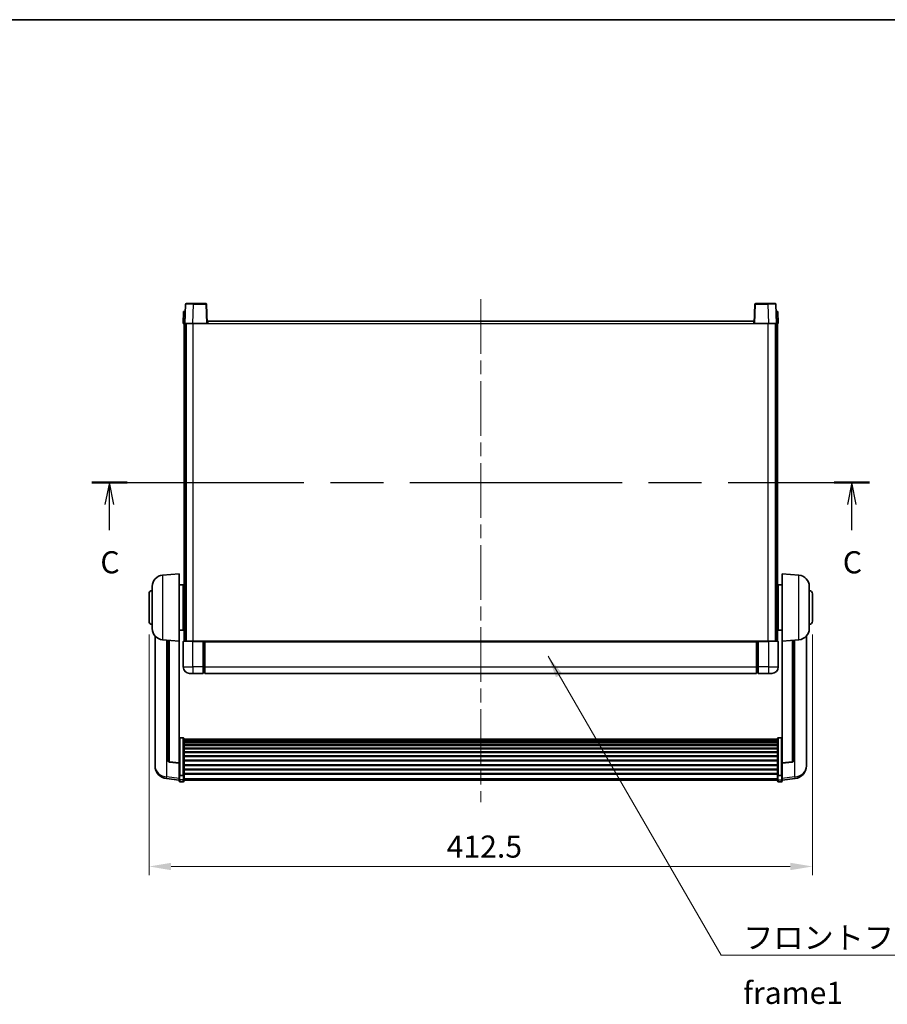
# Model space of a CAD drawing. Units: millimetres. Extents: x 0 to 12191, y 0 to 1686.
# Drawn here: x 2899 to 3438, y 933 to 1546 of the extents above; entities that cross this region are included whole.
import ezdxf

# ---------------------------------------------------------------- set-up
doc = ezdxf.new("R2010")
doc.units = ezdxf.units.MM
doc.header["$LTSCALE"] = 6
doc.linetypes.add('CHAIN', pattern=[0.3543, 0.2362, -0.0295, 0.0591, -0.0295])
doc.layers.get('Defpoints').update_dxf_attribs({"lineweight": 25})
for name, color, linetype, lineweight in [('Border (ISO)', 7, 'Continuous', 35), ('Centerline (ISO)', 131, 'Continuous', 18), ('Dimension (ISO)', 7, 'Continuous', 18), ('Section Line (ISO)', 7, 'CHAIN', 25), ('Symbol (ISO)', 7, 'Continuous', 18), ('Visible (ISO)', 7, 'Continuous', 35), ('Visible Narrow (ISO)', 7, 'Continuous', 25)]:
    doc.layers.add(name, color=color, linetype=linetype, lineweight=lineweight)
doc.styles.add('Note Text (TK)', font='txt')
doc.dimstyles.new('Default - Method 1b (TK)', dxfattribs={"dimscale": 6, "dimtxt": 2.5, "dimasz": 2.5, "dimexe": 1, "dimexo": 1.5, "dimgap": 1, "dimtad": 1, "dimtoh": 1, "dimrnd": 1e-08, "dimdsep": 46, "dimtxsty": 'Note Text (TK)', "dimcen": 0.09, "dimdle": 5, "dimclrd": 100, "dimclre": 100, "dimclrt": 7, "dimadec": 1, "dimazin": 1, "dimtfac": 1, "dimtmove": 0, "dimatfit": 3, "dimfxl": 1, "dimtolj": 1, "dimlwd": -1, "dimlwe": -1, "dimarcsym": 0})
doc.dimstyles.new('Default - Method 1b (TK)$7', dxfattribs={"dimscale": 6, "dimtxt": 2.5, "dimasz": 2.5, "dimexe": 1, "dimexo": 1.5, "dimgap": 1, "dimtad": 1, "dimtoh": 1, "dimrnd": 1e-08, "dimdsep": 46, "dimtxsty": 'Note Text (TK)', "dimcen": 0.09, "dimdle": 5, "dimclrd": 100, "dimclre": 100, "dimclrt": 7, "dimadec": 1, "dimazin": 1, "dimtfac": 1, "dimtmove": 0, "dimatfit": 3, "dimfxl": 1, "dimtolj": 1, "dimlwd": -1, "dimlwe": -1, "dimarcsym": 0})

# ---------------------------------------------------------------- blocks, each defined once
blk = doc.blocks.new('図面枠 tk図枠')
at = {"layer": 'Border (ISO)'}
blk.add_line((14.5, 289), (405.5, 289), dxfattribs=at)
blk = doc.blocks.new('2dTransSection2')
at = {"layer": 'Section Line (ISO)', "linetype": 'CHAIN', "ltscale": 16.921297}
blk.add_line((121.37, 236.68), (209.29, 236.68), dxfattribs=at)
at = {"layer": 'Section Line (ISO)', "linetype": 'Continuous', "lineweight": 50}
for p, q in [((121.37, 236.68), (125.36, 236.68)), ((205.3, 236.68), (209.29, 236.68))]:
    blk.add_line(p, q, dxfattribs=at)
at = {"layer": 'Section Line (ISO)', "linetype": 'Continuous'}
for p, q in [((123.36, 236.68), (122.86, 234.18)), ((123.36, 234.18), (123.36, 236.68)), ((123.86, 234.18), (123.36, 236.68)), ((207.3, 236.68), (206.8, 234.18)), ((207.3, 234.18), (207.3, 236.68)), ((207.8, 234.18), (207.3, 236.68)), ((123.36, 231.29), (123.36, 234.18)), ((207.3, 231.29), (207.3, 234.18))]:
    blk.add_line(p, q, dxfattribs=at)
at = {"layer": 'Section Line (ISO)', "char_height": 2.5, "attachment_point": 7, "style": 'Note Text (TK)'}
for insert in [(122.34, 225.62), (206.28, 225.62)]:
    blk.add_mtext('C', dxfattribs=dict(at, insert=insert))
blk = doc.blocks.new('*D64')
at = {"layer": 'Defpoints', "color": 0}
for p in [(2979.39, 1171.48), (3391.89, 1171.48), (3391.89, 1018.91)]:
    blk.add_point(p, dxfattribs=at)
at = {"layer": 'Dimension (ISO)', "color": 100}
for p, q in [((2979.39, 1163.23), (2979.39, 1013.41)), ((3391.89, 1163.23), (3391.89, 1013.41)), ((2993.14, 1018.91), (3378.14, 1018.91))]:
    blk.add_line(p, q, dxfattribs=at)
for points in [[(2993.14, 1021.2), (2993.14, 1016.61), (2979.39, 1018.91)], [(3378.14, 1021.2), (3378.14, 1016.61), (3391.89, 1018.91)]]:
    blk.add_solid(points, dxfattribs=at)
at = {"layer": 'Dimension (ISO)', "color": 7, "insert": (3164.47, 1031.28), "char_height": 13.75, "attachment_point": 4, "style": 'Note Text (TK)'}
blk.add_mtext('\\A1;412.5', dxfattribs=at)

msp = doc.modelspace()

# ---------------------------------------------------------------- linework, layer by layer
at = {"layer": 'Centerline (ISO)', "linetype": 'CHAIN', "ltscale": 23.990969}
msp.add_line((3185.6443, 1371.7303), (3185.6443, 1058.8332), dxfattribs=at)
at = {"layer": 'Visible (ISO)'}
for p, q in [((3002.0639, 1368.4978), (3001.6443, 1356.4803)), ((3002.5636, 1368.9803), (3007.0609, 1368.9803)), ((3014.7249, 1368.9803), (3007.0609, 1368.9803)), ((3015.6443, 1356.4803), (3015.2246, 1368.4978)), ((3356.0639, 1368.4978), (3355.6443, 1356.4803)), ((3364.2276, 1368.9803), (3356.5636, 1368.9803)), ((3364.2276, 1368.9803), (3368.7249, 1368.9803)), ((3369.6443, 1356.4803), (3369.2246, 1368.4978)), ((3000.9062, 1363.9803), (3000.6443, 1356.4803)), ((3000.9062, 1363.9803), (3001.9056, 1363.9803)), ((3001.9062, 1363.9803), (3001.9056, 1363.9803)), ((3369.383, 1363.9803), (3369.3824, 1363.9803)), ((3369.383, 1363.9803), (3370.3824, 1363.9803)), ((3370.6443, 1356.4803), (3370.3824, 1363.9803)), ((3001.6436, 1356.4803), (3000.6443, 1356.4803)), ((3001.1443, 1158.9803), (3001.1443, 1356.4803)), ((3001.6443, 1356.4803), (3001.6436, 1356.4803)), ((3006.6412, 1356.4803), (3001.6443, 1356.4803)), ((3002.1443, 1158.9803), (3002.1443, 1356.4803)), ((3002.3943, 1158.9803), (3002.3943, 1356.4803)), ((3015.1446, 1356.4803), (3006.6412, 1356.4803)), ((3015.6443, 1356.4803), (3015.1446, 1356.4803)), ((3015.6443, 1356.4803), (3015.8943, 1356.4803)), ((3015.8943, 1356.4803), (3015.8943, 1357.9803)), ((3015.8943, 1357.9803), (3355.3943, 1357.9803)), ((3355.3943, 1357.9803), (3355.3943, 1356.4803)), ((3355.3943, 1356.4803), (3355.6443, 1356.4803)), ((3356.144, 1356.4803), (3355.6443, 1356.4803)), ((3364.6473, 1356.4803), (3356.144, 1356.4803)), ((3369.6443, 1356.4803), (3364.6473, 1356.4803)), ((3368.8943, 1158.9803), (3368.8943, 1356.4803)), ((3369.1443, 1158.9803), (3369.1443, 1356.4803)), ((3369.6449, 1356.4803), (3369.6443, 1356.4803)), ((3370.6443, 1356.4803), (3369.6449, 1356.4803)), ((3370.1443, 1158.9803), (3370.1443, 1356.4803)), ((2987.7842, 1200.0739), (2998.1443, 1200.9803)), ((2998.1443, 1200.9803), (2998.1443, 1158.9803)), ((3373.1443, 1158.9803), (3373.1443, 1200.9803)), ((3383.5043, 1200.0739), (3373.1443, 1200.9803)), ((2998.1443, 1194.1303), (3000.6443, 1194.1303)), ((3000.6443, 1165.8303), (3000.6443, 1194.1303)), ((3370.6443, 1194.1303), (3370.6443, 1165.8303)), ((3373.1443, 1194.1303), (3370.6443, 1194.1303)), ((2979.3943, 1171.4803), (2979.3943, 1188.4803)), ((2981.3943, 1166.8601), (2981.3943, 1193.1006)), ((3000.6443, 1192.4803), (3001.1443, 1192.4803)), ((3370.6443, 1192.4803), (3370.1443, 1192.4803)), ((3389.8943, 1193.1006), (3389.8943, 1166.8601)), ((3391.8943, 1188.4803), (3391.8943, 1171.4803)), ((3000.6443, 1187.4803), (3001.1443, 1187.4803)), ((3370.6443, 1187.4803), (3370.1443, 1187.4803)), ((3000.6443, 1172.4803), (3001.1443, 1172.4803)), ((3370.6443, 1172.4803), (3370.1443, 1172.4803)), ((2998.1443, 1165.8303), (3000.6443, 1165.8303)), ((3000.6443, 1167.4803), (3001.1443, 1167.4803)), ((3370.6443, 1167.4803), (3370.1443, 1167.4803)), ((3373.1443, 1165.8303), (3370.6443, 1165.8303)), ((2983.1443, 1162.23), (2983.1443, 1084.2825)), ((2987.7842, 1159.8867), (2998.1443, 1158.9803)), ((2991.1443, 1159.5928), (2991.1443, 1084.8562)), ((2998.1443, 1083.2654), (2998.1443, 1158.9803)), ((3000.6443, 1158.7303), (3000.6443, 1142.9803)), ((3000.8943, 1158.9803), (3006.6443, 1158.9803)), ((3013.1443, 1158.9803), (3006.6443, 1158.9803)), ((3013.1443, 1158.9803), (3013.1443, 1158.7303)), ((3013.1443, 1158.9803), (3013.8943, 1158.9803)), ((3013.1443, 1142.9803), (3013.1443, 1158.7303)), ((3013.8943, 1158.9803), (3014.1443, 1158.9803)), ((3014.1443, 1158.9803), (3357.1443, 1158.9803)), ((3014.1443, 1158.6803), (3014.1443, 1158.9803)), ((3014.1443, 1158.6803), (3014.1443, 1142.9803)), ((3357.1443, 1158.9803), (3357.1443, 1158.6803)), ((3357.1443, 1158.9803), (3357.3943, 1158.9803)), ((3357.1443, 1142.9803), (3357.1443, 1158.6803)), ((3357.3943, 1158.9803), (3358.1443, 1158.9803)), ((3364.6443, 1158.9803), (3358.1443, 1158.9803)), ((3358.1443, 1158.7303), (3358.1443, 1158.9803)), ((3358.1443, 1158.7303), (3358.1443, 1142.9803)), ((3364.6443, 1158.9803), (3370.3943, 1158.9803)), ((3370.6443, 1142.9803), (3370.6443, 1158.7303)), ((3383.5043, 1159.8867), (3373.1443, 1158.9803)), ((3373.1443, 1158.9803), (3373.1443, 1083.2654)), ((3380.1443, 1084.8562), (3380.1443, 1159.5928)), ((3388.1443, 1084.2825), (3388.1443, 1162.23)), ((3006.6443, 1138.9803), (3004.6443, 1138.9803)), ((3006.6443, 1138.9803), (3013.1443, 1138.9803)), ((3013.1443, 1142.9803), (3013.1443, 1138.9803)), ((3013.8943, 1139.2803), (3013.1443, 1139.2803)), ((3014.1443, 1138.9803), (3014.1443, 1142.9803)), ((3014.1443, 1138.9803), (3357.1443, 1138.9803)), ((3357.1443, 1142.9803), (3357.1443, 1138.9803)), ((3357.3943, 1139.2803), (3358.1443, 1139.2803)), ((3358.1443, 1138.9803), (3358.1443, 1142.9803)), ((3358.1443, 1138.9803), (3364.6443, 1138.9803)), ((3366.6443, 1138.9803), (3364.6443, 1138.9803)), ((3000.6443, 1098.8441), (2998.6443, 1098.8441)), ((3001.1443, 1098.3255), (3001.1443, 1075.8088)), ((3001.1443, 1097.977), (3370.1443, 1097.977)), ((3001.1443, 1097.7054), (3370.1443, 1097.7054)), ((3001.1443, 1097.2542), (3370.1443, 1097.2542)), ((3001.1443, 1096.944), (3370.1443, 1096.944)), ((3001.1443, 1096.0741), (3370.1443, 1096.0741)), ((3370.1443, 1075.8088), (3370.1443, 1098.3255)), ((3370.6443, 1098.8441), (3372.6443, 1098.8441)), ((3001.1443, 1095.7276), (3370.1443, 1095.7276)), ((3001.1443, 1094.4724), (3370.1443, 1094.4724)), ((3001.1443, 1094.0933), (3370.1443, 1094.0933)), ((3001.1443, 1092.4978), (3370.1443, 1092.4978)), ((3001.1443, 1092.0906), (3370.1443, 1092.0906)), ((3001.1443, 1090.2103), (3370.1443, 1090.2103)), ((2998.1443, 1083.1394), (2992.0268, 1083.8631)), ((3001.1443, 1089.7803), (3370.1443, 1089.7803)), ((3001.1443, 1087.6795), (3370.1443, 1087.6795)), ((3001.1443, 1087.2328), (3370.1443, 1087.2328)), ((3001.1443, 1084.9822), (3370.1443, 1084.9822)), ((3001.1443, 1084.5254), (3370.1443, 1084.5254)), ((3373.1443, 1083.1394), (3379.2617, 1083.8631)), ((2983.1443, 1082.4976), (2983.1443, 1083.2561)), ((2983.1443, 1082.4976), (2983.1443, 1081.4616)), ((2998.1443, 1083.2654), (2998.1443, 1083.1394)), ((2998.1443, 1083.1394), (2998.1443, 1076.5455)), ((3001.1443, 1082.2003), (3370.1443, 1082.2003)), ((3001.1443, 1081.7403), (3370.1443, 1081.7403)), ((3001.1443, 1079.4153), (3370.1443, 1079.4153)), ((3001.1443, 1078.9585), (3370.1443, 1078.9585)), ((3373.1443, 1083.1394), (3373.1443, 1083.2654)), ((3373.1443, 1076.5455), (3373.1443, 1083.1394)), ((3388.1443, 1083.2561), (3388.1443, 1082.4976)), ((3388.1443, 1081.4616), (3388.1443, 1082.4976)), ((2998.1443, 1072.568), (2990.1949, 1073.5181)), ((2998.1443, 1075.8088), (2998.1443, 1076.5455)), ((2998.1443, 1075.8088), (2998.1443, 1073.222)), ((2998.1443, 1072.0832), (2998.1443, 1073.222)), ((3000.6443, 1075.4614), (2998.6443, 1075.4614)), ((3000.6443, 1071.5832), (2998.6443, 1071.5832)), ((3001.1443, 1076.7079), (3370.1443, 1076.7079)), ((3001.1443, 1076.2785), (3370.1443, 1076.2785)), ((3001.1443, 1073.222), (3001.1443, 1075.8088)), ((3001.1443, 1073.222), (3001.1443, 1072.0832)), ((3001.1443, 1072.5832), (3370.1443, 1072.5832)), ((3370.1443, 1075.8088), (3370.1443, 1073.222)), ((3370.1443, 1072.0832), (3370.1443, 1073.222)), ((3370.6443, 1075.4614), (3372.6443, 1075.4614)), ((3370.6443, 1071.5832), (3372.6443, 1071.5832)), ((3373.1443, 1076.5455), (3373.1443, 1075.8088)), ((3373.1443, 1073.222), (3373.1443, 1075.8088)), ((3373.1443, 1072.568), (3381.0936, 1073.5181)), ((3373.1443, 1073.222), (3373.1443, 1072.0832))]:
    msp.add_line(p, q, dxfattribs=at)
for centre, radius, start, end in [((3002.5636, 1368.4803), 0.5, 90, 178), ((3014.7249, 1368.4803), 0.5, 2, 90), ((3356.5636, 1368.4803), 0.5, 90, 178), ((3368.7249, 1368.4803), 0.5, 2, 90), ((2988.3943, 1193.1006), 7, 95, 180), ((3382.8943, 1193.1006), 7, 0, 85), ((2981.3943, 1188.4803), 2, 90, 180), ((3389.8943, 1188.4803), 2, 0, 90), ((2981.3943, 1171.4803), 2, 180, 270), ((3389.8943, 1171.4803), 2, 270, 0), ((2988.3943, 1166.8601), 7, 180, 265), ((3382.8943, 1166.8601), 7, 275, 0), ((3000.8943, 1158.7303), 0.25, 90, 180), ((3370.3943, 1158.7303), 0.25, 0, 90), ((3004.6443, 1142.9803), 4, 180, 270), ((3013.8943, 1139.5303), 0.25, 270, 0), ((3357.3943, 1139.5303), 0.25, 180, 270), ((3366.6443, 1142.9803), 4, 270, 0), ((2992.1443, 1084.8562), 1, 180, 263.2530935), ((3379.1443, 1084.8562), 1, 276.7469065, 0), ((2991.1443, 1081.4616), 8, 180, 263.1848065), ((3380.1443, 1081.4616), 8, 276.8151935, 0), ((2998.6443, 1072.0832), 0.5, 180, 270), ((3000.6443, 1072.0832), 0.5, 270, 0), ((3370.6443, 1072.0832), 0.5, 180, 270), ((3372.6443, 1072.0832), 0.5, 270, 0)]:
    msp.add_arc(centre, radius, start, end, dxfattribs=at)
for points, knots in [([(2998.1443, 1098.3255), (2998.1443, 1098.3266), (2998.1443, 1098.3277), (2998.1445, 1098.3663), (2998.1486, 1098.4037), (2998.1646, 1098.4769), (2998.1764, 1098.5125), (2998.2192, 1098.6069), (2998.2578, 1098.6617), (2998.3517, 1098.7511), (2998.4052, 1098.7857), (2998.5213, 1098.8322), (2998.5824, 1098.8441), (2998.6443, 1098.8441)], [-0.0809227639, -0.0809227639, -0.0809227639, -0.0809227639, -0.0805886357, -0.0805886357, -0.0691479127, -0.0691479127, -0.0577655589, -0.0577655589, -0.0376220805, -0.0376220805, -0.0185556094, -0.0185556094, 0, 0, 0, 0]), ([(3000.6443, 1098.8441), (3000.7061, 1098.8441), (3000.7672, 1098.8322), (3000.8833, 1098.7857), (3000.9368, 1098.7511), (3001.0307, 1098.6617), (3001.0693, 1098.6069), (3001.1121, 1098.5125), (3001.1239, 1098.4769), (3001.1399, 1098.4037), (3001.144, 1098.3663), (3001.1443, 1098.3277), (3001.1443, 1098.3266), (3001.1443, 1098.3255)], [-0.0807455701, -0.0807455701, -0.0807455701, -0.0807455701, -0.0621538264, -0.0621538264, -0.0430502261, -0.0430502261, -0.0228675214, -0.0228675214, -0.011463002, -0.011463002, 0, 0, 0.0003347789, 0.0003347789, 0.0003347789, 0.0003347789]), ([(3370.1443, 1098.3255), (3370.1443, 1098.3266), (3370.1443, 1098.3277), (3370.1445, 1098.3663), (3370.1486, 1098.4037), (3370.1646, 1098.4769), (3370.1764, 1098.5125), (3370.2192, 1098.6069), (3370.2578, 1098.6617), (3370.3517, 1098.7511), (3370.4052, 1098.7857), (3370.5213, 1098.8322), (3370.5824, 1098.8441), (3370.6443, 1098.8441)], [-0.0809227639, -0.0809227639, -0.0809227639, -0.0809227639, -0.0805886357, -0.0805886357, -0.0691479127, -0.0691479127, -0.0577655589, -0.0577655589, -0.0376220805, -0.0376220805, -0.0185556094, -0.0185556094, 0, 0, 0, 0]), ([(3373.1443, 1098.3255), (3373.1443, 1098.3266), (3373.1443, 1098.3277), (3373.144, 1098.3663), (3373.1399, 1098.4037), (3373.1239, 1098.4769), (3373.1121, 1098.5125), (3373.0693, 1098.6069), (3373.0307, 1098.6617), (3372.9368, 1098.7511), (3372.8833, 1098.7857), (3372.7672, 1098.8322), (3372.7061, 1098.8441), (3372.6443, 1098.8441)], [-0.0003347789, -0.0003347789, -0.0003347789, -0.0003347789, 0, 0, 0.011463002, 0.011463002, 0.0228675214, 0.0228675214, 0.0430502261, 0.0430502261, 0.0621538264, 0.0621538264, 0.0807455701, 0.0807455701, 0.0807455701, 0.0807455701]), ([(2983.1443, 1084.2825), (2983.1443, 1084.2055), (2983.1446, 1084.1302), (2983.1476, 1083.6448), (2983.1539, 1083.2983), (2983.1539, 1082.8011), (2983.1476, 1082.6152), (2983.1446, 1082.5177), (2983.1443, 1082.5061), (2983.1443, 1082.4976)], [4.535339596, 4.535339596, 4.535339596, 4.535339596, 4.561894963, 4.561894963, 4.711051305, 4.711051305, 4.860207647, 4.860207647, 4.886763014, 4.886763014, 4.886763014, 4.886763014]), ([(3388.1443, 1082.4976), (3388.1443, 1082.5061), (3388.144, 1082.5177), (3388.1409, 1082.6152), (3388.1346, 1082.8011), (3388.1346, 1083.2983), (3388.1409, 1083.6448), (3388.144, 1084.1302), (3388.1443, 1084.2055), (3388.1443, 1084.2825)], [4.535339596, 4.535339596, 4.535339596, 4.535339596, 4.561894963, 4.561894963, 4.711051305, 4.711051305, 4.860207647, 4.860207647, 4.886763014, 4.886763014, 4.886763014, 4.886763014]), ([(2983.1443, 1083.2561), (2983.1443, 1083.3103), (2983.1446, 1083.3672), (2983.1458, 1083.5203), (2983.1468, 1083.6205), (2983.1479, 1083.7256)], [4.5353395957, 4.5353395957, 4.5353395957, 4.5353395957, 4.5618949629, 4.5618949629, 4.6038245845, 4.6038245845, 4.6038245845, 4.6038245845]), ([(3388.1406, 1083.7256), (3388.1417, 1083.6205), (3388.1428, 1083.5203), (3388.144, 1083.3672), (3388.1443, 1083.3103), (3388.1443, 1083.2561)], [4.818278025, 4.818278025, 4.818278025, 4.818278025, 4.8602076466, 4.8602076466, 4.8867630138, 4.8867630138, 4.8867630138, 4.8867630138]), ([(2998.1443, 1075.8088), (2998.1443, 1075.8081), (2998.1443, 1075.8074), (2998.1445, 1075.7816), (2998.1486, 1075.7566), (2998.1646, 1075.7077), (2998.1764, 1075.6839), (2998.2192, 1075.6207), (2998.2578, 1075.5839), (2998.3517, 1075.5239), (2998.4052, 1075.5007), (2998.5213, 1075.4694), (2998.5824, 1075.4614), (2998.6443, 1075.4614)], [-0.0003347789, -0.0003347789, -0.0003347789, -0.0003347789, 0, 0, 0.011463002, 0.011463002, 0.0228675214, 0.0228675214, 0.0430502261, 0.0430502261, 0.0621538264, 0.0621538264, 0.0807455701, 0.0807455701, 0.0807455701, 0.0807455701]), ([(3001.1443, 1075.8088), (3001.1443, 1075.8081), (3001.1443, 1075.8074), (3001.144, 1075.7816), (3001.1399, 1075.7566), (3001.1239, 1075.7077), (3001.1121, 1075.6839), (3001.0693, 1075.6207), (3001.0307, 1075.5839), (3000.9368, 1075.5239), (3000.8833, 1075.5007), (3000.7672, 1075.4694), (3000.7061, 1075.4614), (3000.6443, 1075.4614)], [-0.0809227639, -0.0809227639, -0.0809227639, -0.0809227639, -0.0805886357, -0.0805886357, -0.0691479127, -0.0691479127, -0.0577655589, -0.0577655589, -0.0376220805, -0.0376220805, -0.0185556094, -0.0185556094, 0, 0, 0, 0]), ([(3370.6443, 1075.4614), (3370.5824, 1075.4614), (3370.5213, 1075.4694), (3370.4052, 1075.5007), (3370.3517, 1075.5239), (3370.2578, 1075.5839), (3370.2192, 1075.6207), (3370.1764, 1075.6839), (3370.1646, 1075.7077), (3370.1486, 1075.7566), (3370.1445, 1075.7816), (3370.1443, 1075.8074), (3370.1443, 1075.8081), (3370.1443, 1075.8088)], [-0.0807455701, -0.0807455701, -0.0807455701, -0.0807455701, -0.0621538264, -0.0621538264, -0.0430502261, -0.0430502261, -0.0228675214, -0.0228675214, -0.011463002, -0.011463002, 0, 0, 0.0003347789, 0.0003347789, 0.0003347789, 0.0003347789]), ([(3373.1443, 1075.8088), (3373.1443, 1075.8081), (3373.1443, 1075.8074), (3373.144, 1075.7816), (3373.1399, 1075.7566), (3373.1239, 1075.7077), (3373.1121, 1075.6839), (3373.0693, 1075.6207), (3373.0307, 1075.5839), (3372.9368, 1075.5239), (3372.8833, 1075.5007), (3372.7672, 1075.4694), (3372.7061, 1075.4614), (3372.6443, 1075.4614)], [-0.0809227639, -0.0809227639, -0.0809227639, -0.0809227639, -0.0805886357, -0.0805886357, -0.0691479127, -0.0691479127, -0.0577655589, -0.0577655589, -0.0376220805, -0.0376220805, -0.0185556094, -0.0185556094, 0, 0, 0, 0])]:
    msp.add_open_spline(points, degree=3, knots=knots, dxfattribs=at)
at = {"layer": 'Visible Narrow (ISO)'}
for p, q in [((3006.6412, 1356.4803), (3007.0609, 1368.4978)), ((3007.0609, 1368.4978), (3007.0609, 1368.9803)), ((3007.0609, 1368.4978), (3014.7249, 1368.4978)), ((3014.7249, 1368.9803), (3014.7249, 1368.4978)), ((3014.7249, 1368.4978), (3015.1446, 1356.4803)), ((3356.144, 1356.4803), (3356.5636, 1368.4978)), ((3356.5636, 1368.4978), (3356.5636, 1368.9803)), ((3356.5636, 1368.4978), (3364.2276, 1368.4978)), ((3364.2276, 1368.4978), (3364.2276, 1368.9803)), ((3364.2276, 1368.4978), (3364.6473, 1356.4803)), ((3001.6436, 1356.4803), (3001.9056, 1363.9803)), ((3369.383, 1363.9803), (3369.6449, 1356.4803)), ((3006.8943, 1158.9803), (3006.8943, 1356.4803)), ((3015.8943, 1356.4803), (3355.3943, 1356.4803)), ((3364.3943, 1158.9803), (3364.3943, 1356.4803)), ((2987.7842, 1200.0739), (2987.7842, 1159.8867)), ((3383.5043, 1159.8867), (3383.5043, 1200.0739)), ((2990.447, 1074.5597), (2990.447, 1159.6538)), ((2992.0571, 1083.9856), (2992.0571, 1159.5129)), ((3006.6443, 1158.7303), (3000.6443, 1158.7303)), ((3006.6443, 1158.7303), (3006.6443, 1158.9803)), ((3006.6443, 1158.7303), (3013.1443, 1158.7303)), ((3006.6443, 1142.9803), (3006.6443, 1158.7303)), ((3013.8943, 1158.9803), (3013.8943, 1142.9803)), ((3014.1443, 1158.6803), (3357.1443, 1158.6803)), ((3357.3943, 1142.9803), (3357.3943, 1158.9803)), ((3358.1443, 1158.7303), (3364.6443, 1158.7303)), ((3364.6443, 1158.7303), (3364.6443, 1158.9803)), ((3370.6443, 1158.7303), (3364.6443, 1158.7303)), ((3364.6443, 1158.7303), (3364.6443, 1142.9803)), ((3379.2314, 1159.5129), (3379.2314, 1083.9856)), ((3380.8415, 1159.6538), (3380.8415, 1074.5597)), ((3000.6443, 1142.9803), (3006.6443, 1142.9803)), ((3006.6443, 1142.9803), (3006.6443, 1138.9803)), ((3013.1443, 1142.9803), (3006.6443, 1142.9803)), ((3013.8943, 1142.9803), (3013.1443, 1142.9803)), ((3014.1443, 1142.9803), (3013.8943, 1142.9803)), ((3013.8943, 1139.2803), (3013.8943, 1142.9803)), ((3014.1443, 1142.9803), (3357.1443, 1142.9803)), ((3357.1443, 1142.9803), (3357.3943, 1142.9803)), ((3357.3943, 1142.9803), (3357.3943, 1139.2803)), ((3357.3943, 1142.9803), (3358.1443, 1142.9803)), ((3364.6443, 1142.9803), (3358.1443, 1142.9803)), ((3364.6443, 1142.9803), (3370.6443, 1142.9803)), ((3364.6443, 1142.9803), (3364.6443, 1138.9803)), ((2998.6443, 1098.8441), (2998.6443, 1075.4614)), ((3000.6443, 1075.4614), (3000.6443, 1098.8441)), ((3370.6443, 1098.8441), (3370.6443, 1075.4614)), ((3372.6443, 1075.4614), (3372.6443, 1098.8441)), ((2998.1443, 1083.2654), (2992.0571, 1083.9856)), ((3379.2314, 1083.9856), (3373.1443, 1083.2654)), ((2998.1443, 1073.6398), (2990.447, 1074.5597)), ((2998.6443, 1072.789), (2998.6443, 1075.4614)), ((2998.6443, 1072.789), (2998.6443, 1071.5832)), ((3000.6443, 1072.789), (2998.6443, 1072.789)), ((3000.6443, 1075.4614), (3000.6443, 1072.789)), ((3000.6443, 1071.5832), (3000.6443, 1072.789)), ((3001.1443, 1073.655), (3370.1443, 1073.655)), ((3370.6443, 1072.789), (3370.6443, 1075.4614)), ((3370.6443, 1072.789), (3370.6443, 1071.5832)), ((3370.6443, 1072.789), (3372.6443, 1072.789)), ((3372.6443, 1075.4614), (3372.6443, 1072.789)), ((3372.6443, 1071.5832), (3372.6443, 1072.789)), ((3380.8415, 1074.5597), (3373.1443, 1073.6398))]:
    msp.add_line(p, q, dxfattribs=at)
for centre, major_axis, ratio, start_param, end_param in [((3007.0664, 1368.4803), (5.0024, -0.0174), 0.00348438, 1.5719048, 3.14148316), ((3014.7249, 1368.4803), (0.4997, 0.0174), 0.03487826, 0, 1.56957835), ((3356.5636, 1368.4803), (-0.4997, 0.0174), 0.03487826, 4.71360696, 6.28318531), ((3364.2222, 1368.4803), (5.0024, 0.0174), 0.00348438, 0.00010951, 1.56968786), ((2992.1443, 1084.8562), (-1, 0), 0.87395333, 0, 1.48352986), ((2992.1443, 1084.8562), (-0.1175, -0.9931), 0.03247717, 0, 0.50569546), ((3379.1443, 1084.8562), (1, 0), 0.87395333, 4.79965544, 6.28318531), ((3379.1443, 1084.8562), (0.1175, -0.9931), 0.03247717, 5.77748985, 6.28318531), ((2991.1443, 1081.4616), (-8, 0), 0.8660254, 0, 1.48352986), ((3380.1443, 1081.4616), (8, 0), 0.8660254, 4.79965544, 6.28318531), ((2991.1443, 1081.4616), (-0.9493, -7.9435), 0.03178074, 0, 0.52169351), ((2998.6443, 1073.222), (-0.5, 0), 0.8660254, 0, 1.57079633), ((3000.6443, 1073.222), (0.5, 0), 0.8660254, 4.71238898, 6.28318531), ((3370.6443, 1073.222), (-0.5, 0), 0.8660254, 0, 1.57079633), ((3372.6443, 1073.222), (0.5, 0), 0.8660254, 4.71238898, 6.28318531), ((3380.1443, 1081.4616), (0.9493, -7.9435), 0.03178074, 5.7614918, 6.28318531)]:
    msp.add_ellipse(centre, major_axis=major_axis, ratio=ratio, start_param=start_param, end_param=end_param, dxfattribs=at)

# ---------------------------------------------------------------- block references
at = {"xscale": 5.5, "yscale": 5.5, "zscale": 5.5}
msp.add_blockref('図面枠 tk図枠', (2276.25, -44), dxfattribs=at)
at = {"layer": 'Section Line (ISO)', "xscale": 5.5, "yscale": 5.5, "zscale": 5.5}
msp.add_blockref('2dTransSection2', (2276.25, -44), dxfattribs=at)

# ---------------------------------------------------------------- texts
at = {"layer": 'Symbol (ISO)', "color": 7, "insert": (3348.8443, 981.569), "char_height": 13.75, "width": 284.247067, "attachment_point": 1, "line_spacing_factor": 1.5, "style": 'Note Text (TK)'}
msp.add_mtext('{\\fＭＳ Ｐゴシック|b0|i0;フロントフレーム1 / Front frame1}', dxfattribs=at)

# ---------------------------------------------------------------- dimensions: what is measured, and where the dimension line sits
at = {"layer": 'Dimension (ISO)', "color": 100}
dim = msp.add_linear_dim(base=(3391.8943, 1018.9055), p1=(2979.3943, 1171.4803), p2=(3391.8943, 1171.4803), angle=180, dimstyle='Default - Method 1b (TK)', override={"dimscale": 0, "dimtxt": 13.75, "dimasz": 13.75, "dimexe": 5.5, "dimexo": 8.25, "dimgap": 5.5, "dimtoh": 0, "dimdec": 2, "dimcen": 0.495, "dimtol": 0, "dimlim": 0, "dimtp": 0, "dimtm": 0, "dimtdec": 2, "dimtofl": 0, "dimatfit": 1}, dxfattribs=at)
dim.commit()
dim.dimension.update_dxf_attribs({"geometry": '*D64', "text_midpoint": (3185.6443, 1018.9055), "dimtype": 160})

# ---------------------------------------------------------------- leaders
at = {"layer": 'Symbol (ISO)', "color": 100, "annotation_type": 0, "has_hookline": 1, "hookline_direction": 0, "text_width": 271.4062}
msp.add_leader([(3227.495, 1149.6031), (3335.0943, 963.7131), (3348.8443, 963.7131)], dimstyle='Default - Method 1b (TK)$7', override={"dimscale": 0, "dimtxt": 13.75, "dimasz": 13.75, "dimgap": 0, "dimtad": 1}, dxfattribs=at)

doc.saveas('drawing.dxf')
